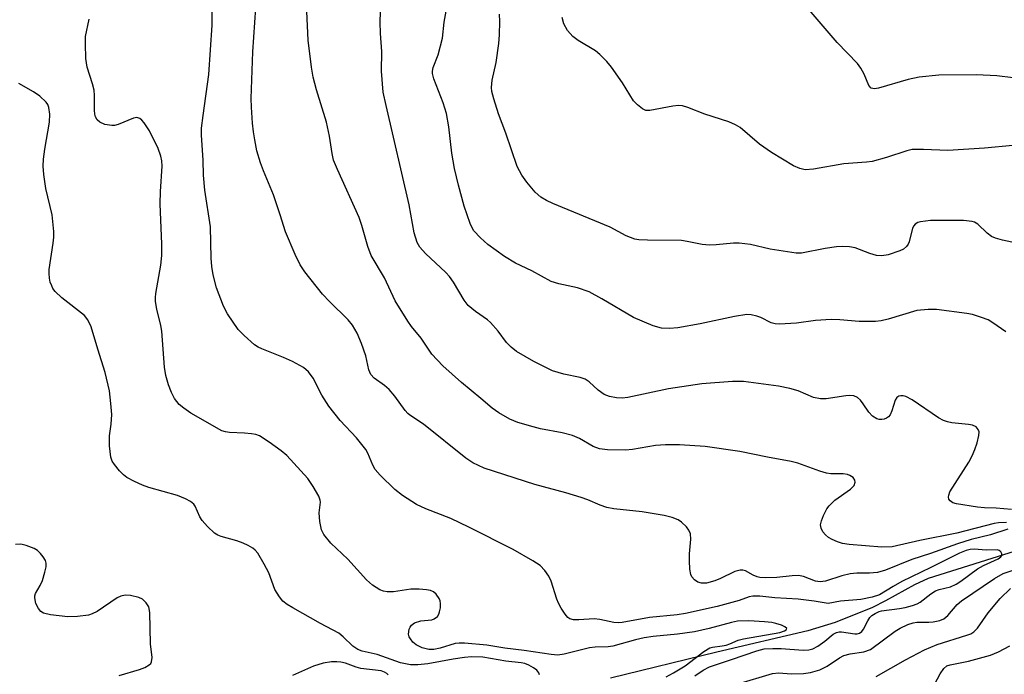
# Model space of a CAD drawing. Units: inches. Extents: x 1201767 to 1207767, y 513457 to 517458.
# Drawn here: x 1205000 to 1205200, y 515593 to 515727 of the extents above; entities that cross this region are included whole.
import ezdxf

# ---------------------------------------------------------------- set-up
doc = ezdxf.new("R2010")
doc.units = ezdxf.units.IN
doc.header["$MEASUREMENT"] = 0
doc.layers.add('HYDRO-Single Line Stream', color=4, linetype='Continuous')
doc.layers.add('Undefined', color=1, linetype='Continuous')

msp = doc.modelspace()

# ---------------------------------------------------------------- linework, layer by layer
at = {"layer": 'HYDRO-Single Line Stream'}
msp.add_lwpolyline([(1205203.61, 515618.52), (1205184.79, 515612.62), (1205182.02, 515611.36), (1205176.12, 515608.06), (1205173.43, 515606.76), (1205165.86, 515603.7), (1205160.25, 515601.96), (1205141.69, 515597.61), (1205120.02, 515592.33)], dxfattribs=at)
at = {"layer": 'Undefined'}
for points, elevation in [([(1205200.79, 515624.08), (1205199.13, 515623.98), (1205198.29, 515623.85), (1205190.62, 515621.87), (1205183.08, 515620.4), (1205177.45, 515619.13), (1205175.38, 515619.03), (1205168.69, 515619.54), (1205167.36, 515619.79), (1205166.3, 515620.11), (1205165.24, 515620.58), (1205164.49, 515621.02), (1205163.84, 515621.56), (1205163.34, 515622.18), (1205162.97, 515622.87), (1205162.85, 515623.6), (1205163.04, 515624.41), (1205163.47, 515625.49), (1205164.14, 515626.81), (1205164.61, 515627.47), (1205165.74, 515628.59), (1205168.97, 515630.88), (1205169.68, 515631.61), (1205169.91, 515632.25), (1205169.87, 515632.68), (1205169.48, 515633.24), (1205168.85, 515633.66), (1205168.33, 515633.83), (1205167.47, 515633.96), (1205164.93, 515634), (1205164.09, 515634.09), (1205162.68, 515634.51), (1205158.26, 515636.13), (1205156.86, 515636.52), (1205152.01, 515637.4), (1205146.42, 515638.56), (1205139.33, 515639.56), (1205134.13, 515639.86), (1205131.21, 515639.87), (1205129.19, 515639.75), (1205124.5, 515638.97), (1205123.09, 515638.81), (1205119.4, 515638.86), (1205117.75, 515639.1), (1205116.46, 515639.58), (1205113.69, 515641.18), (1205112.3, 515641.79), (1205110.16, 515642.33), (1205105.72, 515643.18), (1205104.28, 515643.53), (1205101.1, 515644.42), (1205099.52, 515645.13), (1205097.27, 515646.41), (1205095.91, 515647.36), (1205093.6, 515649.36), (1205089.64, 515652.57), (1205085.81, 515656), (1205083.57, 515658.36), (1205081.4, 515661.65), (1205079.46, 515664.02), (1205078.69, 515665.09), (1205076.11, 515669.22), (1205073.92, 515673.91), (1205071.23, 515678.46), (1205070.56, 515680.31), (1205069.33, 515684.61), (1205068.78, 515686.25), (1205064.36, 515696.02), (1205063.57, 515697.95), (1205063.26, 515699.31), (1205062.74, 515702.81), (1205062.11, 515705.69), (1205060.08, 515712.25), (1205059.37, 515714.82), (1205059.06, 515716.86), (1205058.4, 515722.42), (1205057.88, 515732.72)], 240), ([(1205201.81, 515626.69), (1205198.64, 515626.98), (1205196.32, 515627.03), (1205194.86, 515627.19), (1205190.57, 515627.85), (1205189.83, 515628.09), (1205189.27, 515628.48), (1205189.02, 515628.81), (1205188.93, 515629.2), (1205188.99, 515629.64), (1205189.25, 515630.32), (1205193.08, 515636.37), (1205193.75, 515637.64), (1205194.31, 515638.92), (1205194.78, 515640.33), (1205195.12, 515641.76), (1205195.17, 515642.57), (1205195.03, 515643.04), (1205194.56, 515643.57), (1205193.86, 515643.89), (1205193.06, 515644.03), (1205189.6, 515644.38), (1205188.73, 515644.55), (1205187.92, 515644.84), (1205186.94, 515645.41), (1205181.51, 515649.07), (1205180.22, 515649.75), (1205179.71, 515649.87), (1205179.24, 515649.87), (1205178.8, 515649.78), (1205178.43, 515649.57), (1205178.05, 515648.97), (1205177.4, 515646.8), (1205177.06, 515646.01), (1205176.73, 515645.61), (1205176.31, 515645.33), (1205175.85, 515645.13), (1205175.35, 515645.03), (1205174.84, 515645.07), (1205174.33, 515645.2), (1205173.42, 515645.74), (1205172.68, 515646.55), (1205171.56, 515648.28), (1205170.99, 515648.97), (1205170.36, 515649.54), (1205169.64, 515649.87), (1205168.84, 515649.94), (1205168.01, 515649.89), (1205164, 515649.27), (1205162.85, 515649.27), (1205161.45, 515649.57), (1205158.27, 515650.93), (1205156.61, 515651.4), (1205154.31, 515651.82), (1205147.15, 515652.78), (1205144.88, 515652.81), (1205138.65, 515652.36), (1205131.82, 515651.34), (1205123.55, 515649.54), (1205122.41, 515649.41), (1205121.24, 515649.48), (1205119.79, 515649.73), (1205118.72, 515650.14), (1205117.54, 515651.02), (1205115.7, 515652.73), (1205114.83, 515653.3), (1205113.81, 515653.61), (1205110.48, 515654.3), (1205108.21, 515654.97), (1205104.42, 515656.86), (1205100.83, 515658.92), (1205099.77, 515659.78), (1205098.8, 515660.75), (1205097.14, 515663.04), (1205095.57, 515664.82), (1205094.92, 515665.36), (1205092.47, 515667.04), (1205091, 515668.31), (1205090.2, 515669.39), (1205088.02, 515673.03), (1205087.22, 515674.2), (1205086.44, 515675.02), (1205082.29, 515678.93), (1205081.15, 515680.18), (1205080.62, 515681.17), (1205080.02, 515683.1), (1205079, 515688.85), (1205074.27, 515709.05), (1205073.69, 515711.82), (1205073.32, 515716.08), (1205073.42, 515720.1), (1205073.15, 515723.75), (1205073.08, 515726.03), (1205073.2, 515730.27)], 242), ([(1205202.16, 515714.72), (1205198.81, 515715.09), (1205194.69, 515715.33), (1205186.97, 515715.22), (1205182.99, 515714.83), (1205180.74, 515714.38), (1205174.65, 515712.58), (1205173.88, 515712.46), (1205173.21, 515712.61), (1205172.73, 515713.14), (1205171.76, 515715.44), (1205171.06, 515716.69), (1205170.41, 515717.62), (1205166.22, 515721.89), (1205159.69, 515729.53)], 250), ([(1205137.21, 515592.83), (1205138.94, 515593.94), (1205140.19, 515594.62), (1205144.72, 515596.1), (1205149.89, 515597.92), (1205151.33, 515598.27), (1205153.11, 515598.4), (1205154.85, 515598.35), (1205159.34, 515598.05), (1205160.46, 515598.12), (1205161.28, 515598.33), (1205162.28, 515598.85), (1205163.74, 515599.87), (1205165.41, 515601.31), (1205166.11, 515601.65), (1205166.64, 515601.75), (1205167.11, 515601.74), (1205169.82, 515601.36), (1205170.34, 515601.39), (1205170.83, 515601.52), (1205171.31, 515601.86), (1205171.62, 515602.28), (1205172.47, 515604.01), (1205172.91, 515604.69), (1205173.31, 515605.07), (1205174.01, 515605.53), (1205174.78, 515605.88), (1205175.32, 515606.02), (1205178.98, 515606.5), (1205180.1, 515606.71), (1205181.64, 515607.11), (1205182.54, 515607.45), (1205183.2, 515607.84), (1205185.35, 515609.53), (1205186.27, 515610.11), (1205187.07, 515610.43), (1205189.34, 515610.97), (1205190.53, 515611.47), (1205191.46, 515612.08), (1205194.83, 515614.59), (1205196.06, 515615.27), (1205199.08, 515616.63), (1205199.63, 515617.03), (1205199.82, 515617.33), (1205199.81, 515617.7), (1205199.63, 515618.06), (1205199.31, 515618.34), (1205198.87, 515618.47), (1205196.63, 515618.42), (1205194.18, 515618.61), (1205193.35, 515618.54), (1205192.52, 515618.35), (1205191.17, 515617.81), (1205185.38, 515614.86), (1205179.46, 515612.02), (1205177.66, 515611.04), (1205174.85, 515609.3), (1205173.37, 515608.84), (1205171.09, 515608.39), (1205166.95, 515608.01), (1205164.4, 515607.52), (1205161.55, 515608.03), (1205158.31, 515608.43), (1205153.54, 515608.7), (1205150.5, 515609.02), (1205149.06, 515609.02), (1205148.29, 515608.88), (1205146.25, 515608.13), (1205141.78, 515606.9), (1205135.29, 515605.48), (1205133.65, 515605.24), (1205127.98, 515604.72), (1205122.39, 515603.66), (1205121.62, 515603.59), (1205120.69, 515603.65), (1205117.84, 515604.27), (1205116.69, 515604.43), (1205113.57, 515604.2), (1205112.47, 515604.22), (1205111.74, 515604.41), (1205111.33, 515604.72), (1205110.79, 515605.36), (1205109.99, 515606.58), (1205109.41, 515607.6), (1205109.06, 515608.4), (1205107.91, 515612.07), (1205107.47, 515613.14), (1205106.66, 515614.3), (1205105.65, 515615.29), (1205104.2, 515616.22), (1205100.18, 515618.53), (1205091.16, 515623.11), (1205087.48, 515624.85), (1205082.34, 515626.86), (1205080.47, 515627.7), (1205077.61, 515629.55), (1205076.02, 515630.79), (1205073.03, 515633.73), (1205072.05, 515634.84), (1205071.55, 515635.73), (1205070.54, 515638.2), (1205070.12, 515638.92), (1205068.2, 515641.33), (1205064.9, 515644.84), (1205062.6, 515647.8), (1205061.17, 515650.02), (1205059.38, 515653.45), (1205058.46, 515654.76), (1205057.39, 515655.63), (1205055.18, 515656.9), (1205053.33, 515657.72), (1205048.91, 515659.45), (1205048.16, 515659.82), (1205047.46, 515660.28), (1205045.32, 515662.16), (1205044.13, 515663.41), (1205041.93, 515666.61), (1205041.08, 515668.15), (1205039.71, 515671.91), (1205039.03, 515674.52), (1205038.72, 515676.25), (1205038.58, 515677.95), (1205038.45, 515684.34), (1205037.27, 515691.78), (1205037.04, 515694.87), (1205036.97, 515697.95), (1205036.59, 515703.02), (1205036.64, 515704.42), (1205036.94, 515707.03), (1205038.13, 515715.42), (1205038.78, 515725.48), (1205038.79, 515728.58)], 236), ([(1205201.05, 515622.69), (1205197.51, 515621.57), (1205193.55, 515620.58), (1205190.78, 515619.74), (1205185.28, 515617.75), (1205181.44, 515616.5), (1205176.12, 515614.34), (1205174.47, 515613.88), (1205172.81, 515613.71), (1205170.28, 515613.7), (1205168.93, 515613.58), (1205167.21, 515613.19), (1205163.87, 515612.1), (1205162.76, 515611.95), (1205161.81, 515612.13), (1205159.41, 515613.04), (1205158.35, 515613.24), (1205157.04, 515613.2), (1205153.94, 515612.87), (1205151.63, 515612.81), (1205150.5, 515612.87), (1205149.93, 515612.99), (1205149.11, 515613.29), (1205147.53, 515614.18), (1205147.01, 515614.33), (1205146.48, 515614.35), (1205145.4, 515614.05), (1205142.45, 515612.63), (1205141.33, 515612.18), (1205139.61, 515611.71), (1205138.56, 515611.69), (1205137.85, 515611.92), (1205137.17, 515612.38), (1205136.62, 515612.97), (1205136.38, 515613.44), (1205136.18, 515614.52), (1205136.11, 515616.23), (1205136.15, 515617.68), (1205136.38, 515620.63), (1205136.32, 515621.75), (1205136.01, 515622.48), (1205135.5, 515623.14), (1205134.49, 515624.13), (1205133.81, 515624.6), (1205132.61, 515625.11), (1205130.98, 515625.5), (1205126.46, 515626.2), (1205120.71, 515626.83), (1205119.3, 515627.11), (1205117.94, 515627.58), (1205115.39, 515628.68), (1205114.03, 515629.18), (1205110.93, 515630.11), (1205104.61, 515631.79), (1205094.26, 515635.14), (1205091.98, 515636.25), (1205090.53, 515637.14), (1205081.86, 515644.08), (1205079.12, 515645.93), (1205078.68, 515646.3), (1205078.16, 515646.9), (1205076.03, 515649.84), (1205074.92, 515651.17), (1205073.96, 515652.02), (1205071.84, 515653.47), (1205071.16, 515654.23), (1205070.74, 515655.21), (1205070.13, 515658.01), (1205069.28, 515660.54), (1205068.4, 515662.67), (1205067.41, 515664.32), (1205066.52, 515665.37), (1205062.7, 515669.14), (1205061.32, 515670.59), (1205057.7, 515675.15), (1205056.72, 515676.59), (1205055.71, 515678.71), (1205053.72, 515683.29), (1205052.68, 515686.79), (1205051.29, 515690.84), (1205049.25, 515695.78), (1205048.66, 515697.41), (1205047.91, 515699.86), (1205047.47, 515702.04), (1205047.21, 515703.69), (1205047.04, 515705.47), (1205046.79, 515708.75), (1205046.76, 515710.48), (1205047.07, 515719.98), (1205047.68, 515728.96)], 238), ([(1205200.63, 515662.96), (1205198, 515664.75), (1205197.02, 515665.34), (1205195.71, 515665.87), (1205193.82, 515666.46), (1205192.66, 515666.68), (1205186.5, 515667.48), (1205184.79, 515667.5), (1205182.52, 515667.25), (1205176.62, 515665.54), (1205175.22, 515665.2), (1205174.09, 515665.03), (1205170.75, 515665.02), (1205166.79, 515665.39), (1205165.04, 515665.41), (1205161.81, 515665.22), (1205157.98, 515664.68), (1205154.49, 515664.5), (1205153.63, 515664.54), (1205152.81, 515664.73), (1205150.68, 515665.84), (1205149.86, 515666.14), (1205148.71, 515666.39), (1205147.85, 515666.45), (1205145.34, 515666.08), (1205138.31, 515664.58), (1205133.76, 515663.77), (1205132.07, 515663.6), (1205130.42, 515663.68), (1205128.76, 515664.15), (1205124.69, 515665.84), (1205118.28, 515669.66), (1205115.68, 515671.06), (1205113.33, 515671.91), (1205109.46, 515672.71), (1205107.93, 515673.22), (1205104, 515675.34), (1205100.67, 515676.91), (1205098.43, 515678.3), (1205095.04, 515680.75), (1205093.53, 515682.08), (1205092.16, 515683.53), (1205091.72, 515684.25), (1205091.39, 515685.03), (1205090.21, 515688.55), (1205089.03, 515692.82), (1205088.22, 515696.22), (1205087.64, 515699.37), (1205087.06, 515704.71), (1205086.56, 515707.46), (1205085.92, 515709.58), (1205084.02, 515714.49), (1205083.76, 515715.59), (1205083.75, 515716.08), (1205083.88, 515716.81), (1205084.89, 515719.39), (1205085.74, 515722.78), (1205086.13, 515726.08), (1205086.52, 515728.32)], 244), ([(1205201.89, 515681.23), (1205199.93, 515681.62), (1205198.54, 515682.03), (1205197.75, 515682.35), (1205196.83, 515683.01), (1205194.95, 515684.86), (1205194.27, 515685.28), (1205193.76, 515685.45), (1205192.04, 515685.6), (1205185.27, 515685.65), (1205183.26, 515685.37), (1205182.73, 515685.21), (1205182.16, 515684.87), (1205181.86, 515684.53), (1205181.64, 515684.08), (1205180.95, 515681.29), (1205180.72, 515680.78), (1205180.38, 515680.34), (1205179.74, 515679.8), (1205179, 515679.41), (1205176.65, 515678.65), (1205175.36, 515678.42), (1205174.27, 515678.5), (1205172.89, 515678.87), (1205169.89, 515680.03), (1205168.73, 515680.24), (1205167.27, 515680.35), (1205166.1, 515680.28), (1205163.78, 515679.93), (1205158.95, 515678.99), (1205157.87, 515678.95), (1205152.57, 515679.81), (1205148.6, 515680.71), (1205146.29, 515681.01), (1205145.12, 515681.02), (1205141.55, 515680.64), (1205140.19, 515680.59), (1205138.74, 515680.76), (1205135.63, 515681.37), (1205134.5, 515681.52), (1205127.57, 515681.6), (1205125.81, 515681.7), (1205124.96, 515681.83), (1205123.22, 515682.53), (1205119.99, 515684.28), (1205108.24, 515689.09), (1205106.99, 515689.69), (1205105.84, 515690.36), (1205104.67, 515691.38), (1205102.94, 515693.42), (1205101.97, 515694.86), (1205101.02, 515696.62), (1205098.65, 515703.42), (1205097.19, 515707.34), (1205096.21, 515710.46), (1205095.85, 515711.9), (1205095.78, 515712.77), (1205095.87, 515714.24), (1205096.69, 515717.86), (1205097.23, 515721.72), (1205097.41, 515723.51), (1205097.44, 515726.18), (1205097.37, 515727.66)], 246), ([(1205131.4, 515592.61), (1205132.89, 515593.39), (1205135.28, 515594.84), (1205139.05, 515597.79), (1205140.27, 515598.52), (1205140.81, 515598.67), (1205142.83, 515598.91), (1205143.59, 515599.08), (1205144.33, 515599.32), (1205146.04, 515600.06), (1205147.15, 515600.35), (1205154.55, 515601.62), (1205155.48, 515601.97), (1205155.82, 515602.2), (1205155.95, 515602.43), (1205155.6, 515602.78), (1205154.89, 515603.11), (1205153.77, 515603.48), (1205152.92, 515603.66), (1205151.45, 515603.82), (1205148.24, 515603.98), (1205145.94, 515603.96), (1205144.73, 515603.7), (1205140.12, 515602.42), (1205137.18, 515601.79), (1205133.7, 515601.28), (1205128.72, 515600.79), (1205126.86, 515600.53), (1205125.15, 515600.15), (1205120.49, 515598.85), (1205119.53, 515598.71), (1205116.9, 515598.63), (1205115.73, 515598.52), (1205110.59, 515597.23), (1205109.26, 515597.02), (1205107.93, 515597.12), (1205102.44, 515597.97), (1205098.51, 515598.45), (1205094.82, 515599.03), (1205090.27, 515599.47), (1205089.14, 515599.48), (1205088.35, 515599.38), (1205085.32, 515598.42), (1205084.03, 515598.15), (1205083, 515598.15), (1205081.64, 515598.52), (1205080.37, 515599.12), (1205079.74, 515599.67), (1205079.22, 515600.31), (1205078.96, 515600.78), (1205078.84, 515601.27), (1205078.98, 515602.28), (1205079.16, 515602.75), (1205079.44, 515603.16), (1205080.07, 515603.59), (1205081.38, 515604), (1205083.61, 515604.21), (1205084.09, 515604.39), (1205084.72, 515604.89), (1205085, 515605.34), (1205085.18, 515605.86), (1205085.33, 515606.69), (1205085.38, 515607.54), (1205085.31, 515608.09), (1205085.12, 515608.59), (1205084.51, 515609.47), (1205083.95, 515609.93), (1205083.32, 515610.19), (1205082.48, 515610.34), (1205081.04, 515610.45), (1205079.29, 515610.44), (1205075.8, 515609.93), (1205074.48, 515609.9), (1205073.77, 515610.04), (1205072.99, 515610.34), (1205071.46, 515611.26), (1205070.26, 515612.38), (1205066.47, 515616.58), (1205062.97, 515619.81), (1205061.56, 515621.59), (1205061.06, 515622.58), (1205060.72, 515624.28), (1205060.6, 515626.01), (1205060.86, 515628.17), (1205060.81, 515628.64), (1205060.54, 515629.41), (1205059.42, 515631.38), (1205058.3, 515633.03), (1205054.01, 515637.7), (1205052.87, 515638.64), (1205050.45, 515640.41), (1205048.48, 515641.71), (1205047.68, 515642), (1205046.84, 515642.15), (1205045.42, 515642.3), (1205042.32, 515642.4), (1205041.51, 515642.53), (1205040.77, 515642.77), (1205034.47, 515646.34), (1205033, 515647.34), (1205032.1, 515648.11), (1205031.13, 515649.37), (1205030.48, 515650.58), (1205029.87, 515652.13), (1205029.35, 515654.04), (1205029.07, 515655.74), (1205028.56, 515663.06), (1205028.35, 515664.19), (1205027.51, 515667.52), (1205027.26, 515669.12), (1205027.24, 515669.91), (1205027.31, 515670.77), (1205028.32, 515676.52), (1205028.53, 515678.51), (1205028.52, 515680.77), (1205028.18, 515689.01), (1205028.25, 515691.52), (1205028.57, 515696.69), (1205028.52, 515697.78), (1205028.33, 515698.77), (1205027.77, 515700.3), (1205026.03, 515703.9), (1205024.96, 515705.51), (1205024.44, 515706.1), (1205024.05, 515706.4), (1205023.45, 515706.59), (1205022.73, 515706.51), (1205019.62, 515705.21), (1205018.85, 515705.01), (1205018.31, 515704.98), (1205016.93, 515705.22), (1205015.92, 515705.64), (1205015.37, 515706.13), (1205015.02, 515706.77), (1205014.89, 515707.3), (1205014.81, 515708.14), (1205014.82, 515711.12), (1205014.74, 515712.22), (1205014.43, 515713.51), (1205013.33, 515716.87), (1205013.07, 515718.62), (1205012.97, 515721.62), (1205013, 515723.11), (1205013.72, 515726.69)], 234), ([(1205202.04, 515700.92), (1205196.31, 515700.37), (1205188.82, 515699.91), (1205183.88, 515700.1), (1205181.54, 515700.07), (1205180.42, 515699.84), (1205176.32, 515698.46), (1205173.36, 515697.64), (1205172.22, 515697.49), (1205167.59, 515697.17), (1205161.39, 515696.09), (1205159.69, 515695.97), (1205158.61, 515696.22), (1205157.31, 515696.78), (1205152.84, 515699.52), (1205150.39, 515701.21), (1205146.49, 515704.56), (1205145.5, 515705.15), (1205144.18, 515705.75), (1205139.24, 515707.28), (1205135.8, 515708.69), (1205134.73, 515709.02), (1205133.88, 515709.06), (1205132.72, 515708.96), (1205128.07, 515708.02), (1205127.25, 515708.06), (1205126.56, 515708.38), (1205125.5, 515709.22), (1205124.74, 515710.02), (1205122.45, 515713.69), (1205120.21, 515716.87), (1205119.28, 515718.01), (1205117.86, 515719.44), (1205116.99, 515720.19), (1205113.44, 515722.33), (1205112.35, 515723.14), (1205111.29, 515724.33), (1205110.54, 515725.72), (1205110.15, 515727.01)], 248), ([(1205105.57, 515592.97), (1205105.4, 515593.39), (1205104.99, 515593.94), (1205104.34, 515594.45), (1205103.35, 515595), (1205102.58, 515595.3), (1205101.8, 515595.48), (1205098.66, 515595.81), (1205094.01, 515596.57), (1205091.71, 515596.69), (1205090.26, 515596.56), (1205087.95, 515596.22), (1205082.76, 515595.21), (1205080.71, 515595.04), (1205079.25, 515595.05), (1205077.23, 515595.45), (1205072.46, 515597.14), (1205069.38, 515597.84), (1205068.49, 515598.16), (1205067.45, 515598.85), (1205065.54, 515600.73), (1205064.64, 515601.47), (1205060.91, 515603.45), (1205055.26, 515606.64), (1205054.07, 515607.36), (1205053.24, 515608), (1205052.51, 515608.9), (1205051.59, 515610.4), (1205050.36, 515613.8), (1205049.42, 515615.58), (1205048.08, 515617.8), (1205047.54, 515618.45), (1205047.12, 515618.8), (1205046.17, 515619.39), (1205045.15, 515619.87), (1205043.8, 515620.31), (1205040.62, 515621.17), (1205039.94, 515621.47), (1205039.29, 515621.89), (1205037.84, 515623.21), (1205036.73, 515624.45), (1205036.3, 515625.19), (1205035.33, 515627.42), (1205035.04, 515627.82), (1205034.39, 515628.33), (1205033.35, 515628.86), (1205031.7, 515629.54), (1205025.85, 515631.17), (1205024.62, 515631.65), (1205022.98, 515632.42), (1205021.4, 515633.25), (1205020.7, 515633.76), (1205019.92, 515634.56), (1205018.87, 515635.87), (1205018.43, 515636.56), (1205018.15, 515637.35), (1205017.89, 515639.66), (1205017.84, 515641.7), (1205018.2, 515644.08), (1205018.32, 515646.06), (1205018.15, 515648.35), (1205017.83, 515650.91), (1205017.01, 515654.65), (1205015.46, 515659.42), (1205014.1, 515663.92), (1205013.43, 515665.4), (1205012.75, 515666.24), (1205008.16, 515669.84), (1205006.8, 515671.16), (1205006.33, 515671.79), (1205006.08, 515672.28), (1205005.79, 515673.06), (1205005.6, 515673.88), (1205005.54, 515674.83), (1205005.58, 515675.65), (1205006.4, 515681.02), (1205006.51, 515682.21), (1205006.5, 515683.36), (1205006.17, 515686.78), (1205004.85, 515692.15), (1205004.45, 515694.99), (1205004.32, 515696.7), (1205004.41, 515698.16), (1205004.66, 515700.19), (1205005.66, 515705.69), (1205005.7, 515707.31), (1205005.51, 515708.68), (1205005.26, 515709.26), (1205004.92, 515709.72), (1205003.64, 515710.96), (1205002.34, 515711.86), (1204999.38, 515713.57)], 232), ([(1205019.82, 515592.89), (1205024.01, 515594.1), (1205025.09, 515594.5), (1205025.93, 515595.01), (1205026.26, 515595.33), (1205026.46, 515595.67), (1205026.58, 515596.53), (1205026.25, 515599.3), (1205026.07, 515605.74), (1205025.85, 515606.83), (1205025.33, 515607.71), (1205024.58, 515608.4), (1205023.83, 515608.76), (1205022.17, 515609.18), (1205021.04, 515609.23), (1205020.2, 515609.05), (1205019.41, 515608.71), (1205015.36, 515605.94), (1205014.36, 515605.41), (1205013.56, 515605.17), (1205011.33, 515604.87), (1205009.34, 515604.8), (1205005.82, 515605.23), (1205004.43, 515605.57), (1205003.85, 515605.92), (1205003.37, 515606.52), (1205002.87, 515607.56), (1205002.61, 515608.67), (1205002.65, 515609.12), (1205002.78, 515609.55), (1205003.74, 515611.23), (1205004.17, 515612.26), (1205004.69, 515613.9), (1205004.93, 515615), (1205004.94, 515615.79), (1205004.78, 515616.31), (1205004.35, 515617.04), (1205003.82, 515617.73), (1205003.19, 515618.33), (1205002.47, 515618.76), (1205000.89, 515619.38), (1204999.8, 515619.63), (1204998.69, 515619.55)], 230), ([(1205145.82, 515591.11), (1205153.03, 515593.27), (1205154.36, 515593.39), (1205156.87, 515593.19), (1205159.4, 515593.28), (1205160.8, 515593.46), (1205162.74, 515594.01), (1205164.24, 515594.74), (1205166.71, 515596.45), (1205167.64, 515596.92), (1205168.89, 515597.29), (1205171.66, 515597.67), (1205173.03, 515598.19), (1205178.08, 515601.88), (1205179.08, 515602.49), (1205180.67, 515603.24), (1205181.77, 515603.63), (1205182.47, 515603.77), (1205184.96, 515603.72), (1205185.81, 515603.81), (1205187.2, 515604.11), (1205187.97, 515604.42), (1205188.83, 515605.11), (1205190.74, 515607.33), (1205191.59, 515608.09), (1205198.33, 515612.66), (1205200.09, 515613.64), (1205201.95, 515614.29)], 238), ([(1205174.18, 515592.65), (1205180.16, 515596.07), (1205184.06, 515598.07), (1205186.66, 515599.16), (1205192.71, 515601.06), (1205193.5, 515601.38), (1205194.11, 515601.75), (1205194.87, 515602.52), (1205197.04, 515605.63), (1205199.46, 515608.53), (1205201.6, 515610.63)], 240), ([(1205184.67, 515588.35), (1205187.25, 515593.18), (1205188.01, 515594.31), (1205188.62, 515594.81), (1205189.27, 515595.07), (1205193.02, 515595.77), (1205197.49, 515597.01), (1205199.14, 515597.69), (1205201.45, 515598.9)], 242), ([(1205074.69, 515592.99), (1205074.39, 515593.3), (1205073.97, 515593.54), (1205073.23, 515593.79), (1205069.12, 515594.32), (1205068.13, 515594.59), (1205066.02, 515595.36), (1205065.04, 515595.6), (1205064.24, 515595.67), (1205063.14, 515595.65), (1205061.45, 515595.4), (1205059.45, 515594.79), (1205055.21, 515592.87)], 230)]:
    msp.add_lwpolyline(points, dxfattribs=dict(at, elevation=elevation))

doc.saveas('drawing.dxf')
